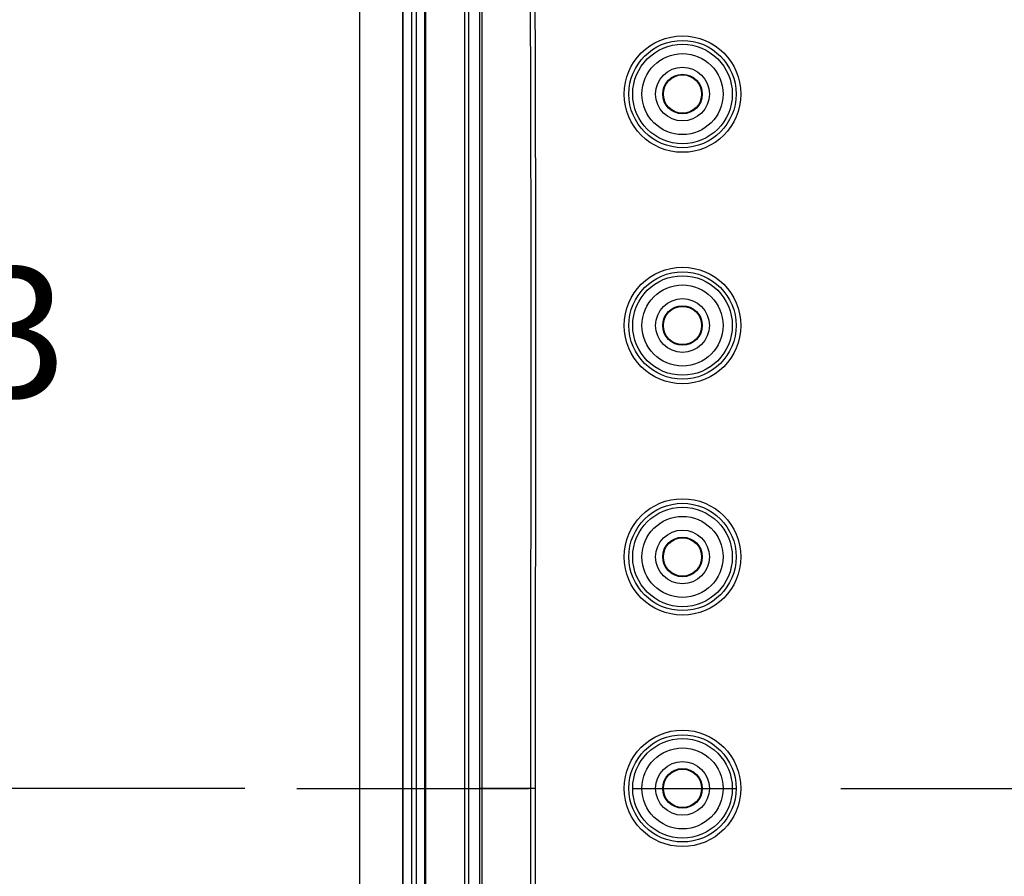
# Model space of a CAD drawing. Extents: x 0.3 to 16.8, y 0.3 to 10.8.
# Drawn here: x 11 to 12, y 4.9 to 5.7 of the extents above; entities that cross this region are included whole.
import ezdxf

# ---------------------------------------------------------------- set-up
doc = ezdxf.new("R2010")
doc.units = 0
doc.header["$MEASUREMENT"] = 0
doc.linetypes.add('CENTERX2', pattern=[0.8, 0.5, -0.1, 0.1, -0.1])
doc.layers.get('0').update_dxf_attribs({"linetype": 'CONTINUOUS'})
doc.layers.add('LAYER0', color=7, linetype='CONTINUOUS')
doc.styles.add('SLDTEXTSTYLE0', font='TXT', dxfattribs={"width": 0.75})
doc.dimstyles.new('SLDDIMSTYLE4', dxfattribs={"dimtxt": 0.125, "dimasz": 0.13, "dimexe": 0, "dimexo": 0.0625, "dimgap": 0.03125, "dimtad": 0, "dimtih": 1, "dimtoh": 1, "dimlfac": 4.5, "dimrnd": 1e-09, "dimzin": 12, "dimtxsty": 'SLDTEXTSTYLE0', "dimsah": 1, "dimcen": 0.09, "dimazin": 3, "dimtfac": 1, "dimtofl": 0, "dimtmove": 0, "dimatfit": 3, "dimtolj": 1, "dimtzin": 12})

# ---------------------------------------------------------------- blocks, each defined once
blk = doc.blocks.new('_D_13')
at = {"layer": 'LAYER0'}
for p, q in [((11.62286, 5.91836), (10.78691, 5.91836)), ((10.91191, 5.91836), (10.91191, 5.53932)), ((10.91191, 5.0017), (10.91191, 5.34088)), ((11.25276, 5.0017), (10.78691, 5.0017))]:
    blk.add_line(p, q, dxfattribs=at)
for points in [[(10.91191, 5.91836), (10.89191, 5.78836), (10.93191, 5.78836)], [(10.91191, 5.0017), (10.93191, 5.1317), (10.89191, 5.1317)]]:
    blk.add_solid(points, dxfattribs=at)
at = {"layer": 'LAYER0', "insert": (10.75028, 5.50201), "char_height": 0.125, "attachment_point": 1, "style": 'SLDTEXTSTYLE0'}
blk.add_mtext('4.13', dxfattribs=at)

msp = doc.modelspace()

# ---------------------------------------------------------------- linework, layer by layer
at = {"color": 7, "linetype": 'CONTINUOUS'}
for p, q in [((11.36286, 6.06624), (11.36286, 3.93715)), ((11.40397, 5.87697), (11.40397, 4.12642)), ((11.40486, 4.12642), (11.40486, 5.87697)), ((11.41263, 5.87697), (11.41263, 4.12642)), ((11.41754, 4.12642), (11.41754, 5.87697)), ((11.42531, 5.87697), (11.42531, 4.12642)), ((11.4262, 5.87697), (11.4262, 4.12642)), ((11.464, 4.12642), (11.464, 5.87697)), ((11.46734, 5.87697), (11.46734, 4.12642))]:
    msp.add_line(p, q, dxfattribs=at)
for centre, radius in [((11.67286, 5.66836), 0.05592), ((11.67286, 5.66836), 0.05148), ((11.67286, 5.66836), 0.04777), ((11.67286, 5.66836), 0.0389), ((11.67286, 5.66836), 0.02578), ((11.67286, 5.66836), 0.01901), ((11.67286, 5.66836), 0.01838), ((11.67286, 5.44614), 0.05592), ((11.67286, 5.44614), 0.05148), ((11.67286, 5.44614), 0.04777), ((11.67286, 5.44614), 0.0389), ((11.67286, 5.44614), 0.02578), ((11.67286, 5.44614), 0.01901), ((11.67286, 5.44614), 0.01838), ((11.67286, 5.22392), 0.05592), ((11.67286, 5.22392), 0.05148), ((11.67286, 5.22392), 0.04777), ((11.67286, 5.22392), 0.0389), ((11.67286, 5.22392), 0.02578), ((11.67286, 5.22392), 0.01901), ((11.67286, 5.22392), 0.01838), ((11.67286, 5.0017), 0.05592), ((11.67286, 5.0017), 0.05148), ((11.67286, 5.0017), 0.04777), ((11.67286, 5.0017), 0.0389), ((11.67286, 5.0017), 0.02578), ((11.67286, 5.0017), 0.01901), ((11.67286, 5.0017), 0.01838)]:
    msp.add_circle(centre, radius, dxfattribs=at)
for points, knots in [([(11.60179, 5.92346), (11.58927, 5.90825), (11.57769, 5.89231), (11.56168, 5.86734), (11.55656, 5.85881), (11.54927, 5.84586), (11.54686, 5.84154), (11.54264, 5.83263), (11.54077, 5.82807), (11.53748, 5.81875), (11.53606, 5.81399), (11.53373, 5.80426), (11.53284, 5.79936), (11.53158, 5.78959), (11.53121, 5.7847), (11.53106, 5.77736), (11.53109, 5.77492), (11.53111, 5.77002), (11.5312, 5.748), (11.53128, 5.72598), (11.53159, 5.6281), (11.5317, 5.54981), (11.53179, 5.31491), (11.5315, 5.15832), (11.53135, 5.00172)], [0, 0, 0, 0, 0.0625, 0.0625, 0.09375, 0.09375, 0.109375, 0.109375, 0.125, 0.125, 0.140625, 0.140625, 0.15625, 0.15625, 0.171875, 0.171875, 0.179688, 0.179688, 0.1875, 0.25, 0.25, 0.5, 0.5, 1, 1, 1, 1]), ([(11.47833, 5.0017), (11.47833, 5.14758), (11.47833, 5.29347), (11.47833, 5.51229), (11.47833, 5.58523), (11.47833, 5.69464), (11.47833, 5.74934), (11.47833, 5.81317), (11.47833, 5.84052), (11.47833, 5.85192), (11.47833, 5.8542), (11.47832, 5.85875), (11.47832, 5.86103), (11.47832, 5.86787), (11.47831, 5.87242), (11.47831, 5.87697)], [0, 0, 0, 0, 0.5, 0.5, 0.75, 0.75, 0.875, 0.9375, 0.96875, 0.96875, 0.976563, 0.976563, 0.984375, 0.984375, 1, 1, 1, 1]), ([(11.48019, 5.8519), (11.4802, 5.85184), (11.48019, 5.85176), (11.48019, 5.85162), (11.48019, 5.85156), (11.48019, 5.85135), (11.48019, 5.85121), (11.48019, 5.85081), (11.48019, 5.85053), (11.48019, 5.84971), (11.48019, 5.84916), (11.48019, 5.84752), (11.48019, 5.84424), (11.48019, 5.83657), (11.48019, 5.82123), (11.4802, 5.79053), (11.4802, 5.72904), (11.48021, 5.67619), (11.48021, 5.57033), (11.48021, 5.49953), (11.48021, 5.28668), (11.4802, 5.14418), (11.4802, 5.0017)], [0, 0, 0, 0, 0.000244, 0.000244, 0.000488, 0.000488, 0.000977, 0.000977, 0.001953, 0.001953, 0.003906, 0.003906, 0.007812, 0.015625, 0.03125, 0.0625, 0.125, 0.25, 0.25, 0.5, 0.5, 1, 1, 1, 1]), ([(11.52717, 5.0017), (11.52722, 5.04467), (11.52731, 5.13066), (11.52747, 5.25979), (11.52755, 5.3754), (11.52755, 5.4831), (11.52745, 5.596), (11.52721, 5.69569), (11.52695, 5.76025), (11.52689, 5.77648)], [0, 0, 0, 0, 0.166385, 0.332983, 0.499988, 0.614025, 0.749994, 0.937171, 1, 1, 1, 1]), ([(11.47831, 4.12642), (11.47831, 4.13095), (11.47832, 4.13548), (11.47832, 4.14229), (11.47832, 4.14456), (11.47833, 4.14797), (11.47833, 4.14911), (11.47833, 4.15139), (11.47833, 4.15253), (11.47833, 4.16279), (11.47833, 4.19014), (11.47833, 4.25397), (11.47833, 4.30868), (11.47833, 4.41811), (11.47833, 4.49106), (11.47833, 4.70991), (11.47833, 4.85581), (11.47833, 5.0017)], [0, 0, 0, 0, 0.015625, 0.015625, 0.023437, 0.023437, 0.027344, 0.027344, 0.03125, 0.03125, 0.0625, 0.125, 0.25, 0.25, 0.5, 0.5, 1, 1, 1, 1]), ([(11.4802, 5.0017), (11.47965, 5.0017), (11.47916, 5.0017), (11.4785, 5.0017), (11.47833, 5.0017), (11.47833, 5.0017)], [0, 0, 0, 0, 0.5, 0.5, 1, 1, 1, 1]), ([(11.4802, 5.0017), (11.4802, 4.85922), (11.48021, 4.71671), (11.48021, 4.50386), (11.48021, 4.43307), (11.48021, 4.32721), (11.4802, 4.27436), (11.4802, 4.22165), (11.4802, 4.19532), (11.48019, 4.18217), (11.48019, 4.16683), (11.48019, 4.15916), (11.48019, 4.15587), (11.48019, 4.15423), (11.48019, 4.15368), (11.48019, 4.15286), (11.48019, 4.15259), (11.48019, 4.15218), (11.48019, 4.15204), (11.48019, 4.15184), (11.48019, 4.15177), (11.48019, 4.15163), (11.4802, 4.15155), (11.48019, 4.15149)], [0, 0, 0, 0, 0.5, 0.5, 0.75, 0.75, 0.875, 0.9375, 0.9375, 0.96875, 0.984375, 0.992188, 0.996094, 0.996094, 0.998047, 0.998047, 0.999023, 0.999023, 0.999512, 0.999512, 0.999756, 0.999756, 1, 1, 1, 1]), ([(11.52717, 5.0017), (11.52637, 5.0017), (11.52458, 5.00171), (11.52161, 5.00171), (11.51759, 5.00171), (11.51256, 5.00171), (11.50288, 5.00171), (11.49205, 5.00171), (11.48322, 5.0017), (11.4802, 5.0017)], [0, 0, 0, 0, 0.04979, 0.111859, 0.187065, 0.304005, 0.432237, 0.806092, 1, 1, 1, 1]), ([(11.52689, 4.22692), (11.52696, 4.24547), (11.52725, 4.31926), (11.52746, 4.41808), (11.52755, 4.52866), (11.52755, 4.64866), (11.52739, 4.8081), (11.52724, 4.93722), (11.52717, 5.0017)], [0, 0, 0, 0, 0.07184, 0.2857211, 0.3826346, 0.5000118, 0.7503539, 1, 1, 1, 1]), ([(11.53135, 5.00172), (11.53108, 5.00172), (11.53056, 5.00172), (11.52982, 5.00172), (11.52915, 5.00171), (11.52855, 5.00171), (11.52803, 5.00171), (11.52757, 5.0017), (11.5273, 5.0017), (11.52717, 5.0017)], [0, 0, 0, 0, 0.181261, 0.350934, 0.507986, 0.651717, 0.781718, 0.897812, 1, 1, 1, 1]), ([(11.53135, 5.00172), (11.5315, 4.84512), (11.53179, 4.68851), (11.5317, 4.45361), (11.53159, 4.37531), (11.53128, 4.27743), (11.5312, 4.2554), (11.53111, 4.23338), (11.53109, 4.22849), (11.53106, 4.22604), (11.53121, 4.2187), (11.53158, 4.21381), (11.53284, 4.20404), (11.53373, 4.19915), (11.53606, 4.18941), (11.53748, 4.18465), (11.54076, 4.17533), (11.54263, 4.17077), (11.54686, 4.16186), (11.54927, 4.15754), (11.55656, 4.14458), (11.56168, 4.13606), (11.57768, 4.11109), (11.58927, 4.09514), (11.60179, 4.07993)], [0, 0, 0, 0, 0.5, 0.5, 0.75, 0.75, 0.8125, 0.820312, 0.820312, 0.828125, 0.828125, 0.84375, 0.84375, 0.859375, 0.859375, 0.875, 0.875, 0.890625, 0.890625, 0.90625, 0.90625, 0.9375, 0.9375, 1, 1, 1, 1])]:
    msp.add_open_spline(points, degree=3, knots=knots, dxfattribs=at)
at = {"layer": 'LAYER0', "linetype": 'CENTERX2', "ltscale": 0.444444}
msp.add_line((11.30276, 5.0017), (13.89231, 5.0017), dxfattribs=at)

# ---------------------------------------------------------------- dimensions: what is measured, and where the dimension line sits
at = {"layer": 'LAYER0'}
dim = msp.add_linear_dim(base=(10.91191, 5.91836), p1=(11.30276, 5.0017), p2=(11.67286, 5.91836), angle=90, dimstyle='SLDDIMSTYLE4', dxfattribs=at)
dim.commit()
dim.dimension.update_dxf_attribs({"geometry": '_D_13', "text_midpoint": (10.91191, 5.4401), "dimtype": 160})

doc.saveas('drawing.dxf')
